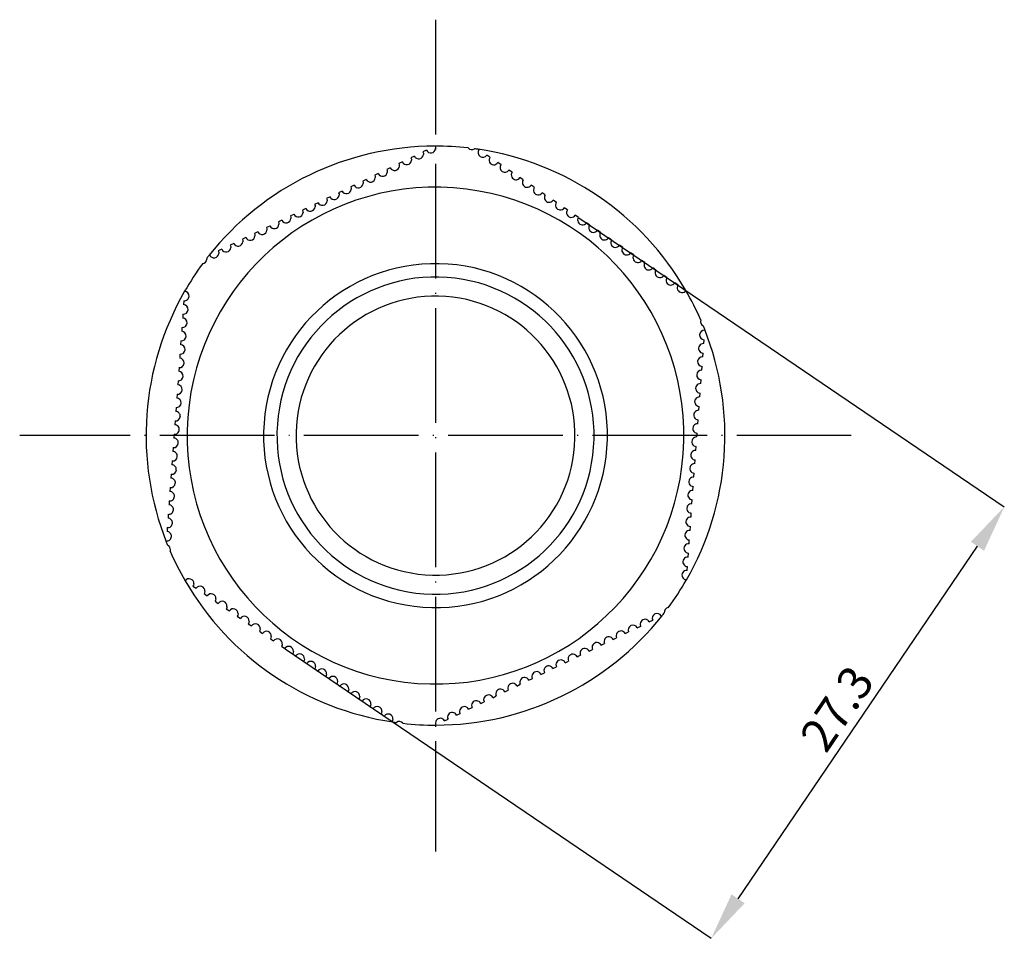
# Model space of a CAD drawing. Units: centimetres. Extents: x -78 to 256, y 23 to 123.
# Drawn here: x -78 to 25, y 23 to 119 of the extents above; entities that cross this region are included whole.
import ezdxf

# ---------------------------------------------------------------- set-up
doc = ezdxf.new("R2010")
doc.units = ezdxf.units.CM
doc.header["$MEASUREMENT"] = 0
doc.linetypes.add('ACAD_ISO04W100', pattern=[30, 24, -3, 0, -3])
doc.layers.add('ОСНОВНОЙ', color=7, linetype='Continuous')
doc.styles.add('SLDTEXTSTYLE1', font='TXT', dxfattribs={"width": 0.7})
doc.dimstyles.new('SLDDIMSTYLE1', dxfattribs={"dimtxt": 3.5, "dimasz": 5, "dimexe": 0, "dimexo": 0.0625, "dimgap": 0.875, "dimtad": 1, "dimdec": 1, "dimlfac": 0.5, "dimrnd": 1e-09, "dimzin": 12, "dimdsep": 46, "dimtxsty": 'SLDTEXTSTYLE1', "dimcen": 0.09, "dimadec": 0, "dimazin": 3, "dimtfac": 1, "dimtdec": 1, "dimtofl": 0, "dimtmove": 0, "dimatfit": 3, "dimfxl": 1, "dimfrac": 2, "dimtolj": 1, "dimtzin": 12, "dimarcsym": 0})

# ---------------------------------------------------------------- blocks, each defined once
blk = doc.blocks.new('*D24')
at = {"layer": 'Defpoints', "color": 0, "transparency": 16777216}
for p in [(-19.87, 98.24), (24.72, 67.95), (-50.62, 53.12)]:
    blk.add_point(p, dxfattribs=at)
at = {"layer": 'ОСНОВНОЙ', "color": 0, "lineweight": -2, "transparency": 16777216}
for p, q in [((-19.81, 98.2), (24.72, 67.95)), ((-3.15, 26.92), (21.91, 63.82)), ((-50.57, 53.09), (-5.96, 22.79))]:
    blk.add_line(p, q, dxfattribs=at)
at = {"layer": 'ОСНОВНОЙ', "color": 0, "transparency": 16777216}
for points in [[(21.22, 64.29), (22.6, 63.35), (24.72, 67.95)], [(-3.84, 27.39), (-2.46, 26.46), (-5.96, 22.79)]]:
    blk.add_solid(points, dxfattribs=at)
at = {"layer": 'ОСНОВНОЙ', "color": 0, "transparency": 16777216, "insert": (5.76, 47.83), "char_height": 3.5, "attachment_point": 2, "rotation": 55.8126, "style": 'SLDTEXTSTYLE1'}
blk.add_mtext('\\A1;27.3', dxfattribs=at)

msp = doc.modelspace()

# ---------------------------------------------------------------- linework, layer by layer
at = {"linetype": 'ACAD_ISO04W100', "ltscale": 0.5}
for p, q in [((-34.83, 118.93), (-34.83, 31.87)), ((8.7, 75.4), (-78.36, 75.4))]:
    msp.add_line(p, q, dxfattribs=at)
at = {"color": 7, "linetype": 'Continuous'}
for p, q in [((-35.78, 105.27), (-36.14, 105.09)), ((-30.29, 105.32), (-30.36, 105.37)), ((-37.04, 104.66), (-37.4, 104.48)), ((-29.13, 104.53), (-29.46, 104.76)), ((-39.56, 103.44), (-39.92, 103.26)), ((-38.3, 104.05), (-38.66, 103.87)), ((-27.97, 103.75), (-28.3, 103.97)), ((-26.81, 102.96), (-27.15, 103.18)), ((-42.08, 102.22), (-42.45, 102.04)), ((-40.82, 102.83), (-41.18, 102.65)), ((-25.66, 102.17), (-25.99, 102.4)), ((-43.35, 101.61), (-43.71, 101.43)), ((-24.5, 101.39), (-24.83, 101.61)), ((-45.87, 100.39), (-46.23, 100.21)), ((-44.61, 101), (-44.97, 100.82)), ((-23.34, 100.6), (-23.67, 100.82)), ((-22.18, 99.81), (-22.51, 100.04)), ((-48.39, 99.17), (-48.75, 98.99)), ((-47.13, 99.78), (-47.49, 99.6)), ((-21.02, 99.03), (-21.35, 99.25)), ((-50.91, 97.95), (-51.27, 97.78)), ((-49.65, 98.56), (-50.01, 98.39)), ((-19.87, 98.24), (-20.2, 98.46)), ((-52.17, 97.34), (-52.53, 97.17)), ((-18.71, 97.45), (-19.04, 97.68)), ((-54.69, 96.12), (-55.05, 95.95)), ((-53.43, 96.73), (-53.79, 96.56)), ((-17.55, 96.67), (-17.88, 96.89)), ((-16.39, 95.88), (-16.72, 96.1)), ((-57.21, 94.9), (-57.57, 94.73)), ((-55.95, 95.51), (-56.31, 95.34)), ((-15.23, 95.09), (-15.56, 95.32)), ((-58.47, 94.29), (-58.55, 94.25)), ((-14.08, 94.31), (-14.41, 94.53)), ((-12.92, 93.52), (-13.25, 93.74)), ((-11.76, 92.73), (-12.09, 92.96)), ((-10.6, 91.95), (-10.93, 92.17)), ((-9.44, 91.16), (-9.77, 91.38)), ((-61.17, 89.51), (-61.2, 89.11)), ((-61.27, 88.11), (-61.3, 87.71)), ((-61.37, 86.71), (-61.4, 86.32)), ((-6.65, 86.43), (-6.64, 86.52)), ((-61.48, 85.32), (-61.51, 84.92)), ((-6.75, 85.03), (-6.72, 85.43)), ((-61.58, 83.92), (-61.61, 83.52)), ((-6.85, 83.63), (-6.82, 84.03)), ((-61.68, 82.53), (-61.71, 82.13)), ((-6.96, 82.24), (-6.93, 82.64)), ((-61.78, 81.13), (-61.81, 80.73)), ((-7.06, 80.84), (-7.03, 81.24)), ((-61.89, 79.73), (-61.91, 79.33)), ((-7.16, 79.45), (-7.13, 79.84)), ((-7.26, 78.05), (-7.23, 78.45)), ((-61.99, 78.34), (-62.02, 77.94)), ((-62.09, 76.94), (-62.12, 76.54)), ((-7.36, 76.65), (-7.34, 77.05)), ((-62.19, 75.54), (-62.22, 75.15)), ((-7.47, 75.26), (-7.44, 75.66)), ((-7.57, 73.86), (-7.54, 74.26)), ((-62.29, 74.15), (-62.32, 73.75)), ((-62.4, 72.75), (-62.43, 72.35)), ((-7.67, 72.46), (-7.64, 72.86)), ((-62.5, 71.36), (-62.53, 70.96)), ((-7.77, 71.07), (-7.74, 71.47)), ((-62.6, 69.96), (-62.63, 69.56)), ((-7.88, 69.67), (-7.85, 70.07)), ((-62.7, 68.56), (-62.73, 68.16)), ((-7.98, 68.28), (-7.95, 68.67)), ((-62.81, 67.17), (-62.83, 66.77)), ((-8.08, 66.88), (-8.05, 67.28)), ((-62.91, 65.77), (-62.94, 65.37)), ((-8.18, 65.48), (-8.15, 65.88)), ((-63.01, 64.37), (-63.02, 64.28)), ((-8.28, 64.09), (-8.26, 64.49)), ((-8.39, 62.69), (-8.36, 63.09)), ((-8.49, 61.29), (-8.46, 61.69)), ((-60.22, 59.64), (-59.89, 59.42)), ((-59.06, 58.86), (-58.73, 58.63)), ((-57.9, 58.07), (-57.57, 57.84)), ((-56.74, 57.28), (-56.41, 57.06)), ((-55.58, 56.5), (-55.25, 56.27)), ((-54.43, 55.71), (-54.1, 55.48)), ((-12.45, 55.9), (-12.09, 56.07)), ((-11.19, 56.51), (-11.11, 56.55)), ((-53.27, 54.92), (-52.94, 54.7)), ((-14.97, 54.68), (-14.61, 54.85)), ((-13.71, 55.29), (-13.35, 55.46)), ((-52.11, 54.14), (-51.78, 53.91)), ((-17.49, 53.46), (-17.13, 53.63)), ((-16.23, 54.07), (-15.87, 54.24)), ((-50.95, 53.35), (-50.62, 53.12)), ((-18.75, 52.85), (-18.39, 53.03)), ((-49.79, 52.56), (-49.46, 52.34)), ((-48.64, 51.78), (-48.3, 51.55)), ((-21.27, 51.63), (-20.91, 51.81)), ((-47.48, 50.99), (-47.15, 50.76)), ((-23.79, 50.41), (-23.43, 50.59)), ((-22.53, 51.02), (-22.17, 51.2)), ((-46.32, 50.2), (-45.99, 49.98)), ((-25.05, 49.8), (-24.69, 49.98)), ((-45.16, 49.42), (-44.83, 49.19)), ((-44, 48.63), (-43.67, 48.4)), ((-27.57, 48.58), (-27.21, 48.76)), ((-26.31, 49.19), (-25.95, 49.37)), ((-42.85, 47.84), (-42.51, 47.62)), ((-30.1, 47.36), (-29.74, 47.54)), ((-28.83, 47.97), (-28.47, 48.15)), ((-41.69, 47.06), (-41.36, 46.83)), ((-31.36, 46.76), (-31, 46.93)), ((-40.53, 46.27), (-40.2, 46.04)), ((-39.37, 45.48), (-39.3, 45.43)), ((-33.88, 45.54), (-33.52, 45.71)), ((-32.62, 46.15), (-32.26, 46.32))]:
    msp.add_line(p, q, dxfattribs=at)
at = {"color": 7, "linetype": 'Continuous', "flags": 128}
for points in [[(-34.88, 105.7), (-34.84, 105.56), (-34.83, 105.45)], [(-37.4, 104.48), (-37.36, 104.34), (-37.36, 104.23)], [(-36.14, 105.09), (-36.1, 104.95), (-36.09, 104.84)], [(-39.92, 103.26), (-39.88, 103.14), (-39.88, 103.01)], [(-38.66, 103.87), (-38.62, 103.73), (-38.62, 103.62)], [(-41.18, 102.65), (-41.14, 102.51), (-41.14, 102.4)], [(-43.71, 101.43), (-43.66, 101.29), (-43.66, 101.18)], [(-42.45, 102.04), (-42.4, 101.9), (-42.4, 101.79)], [(-46.23, 100.21), (-46.18, 100.09), (-46.18, 99.96)], [(-44.97, 100.82), (-44.92, 100.7), (-44.92, 100.57)], [(-48.75, 98.99), (-48.71, 98.87), (-48.7, 98.74)], [(-47.49, 99.6), (-47.44, 99.48), (-47.44, 99.35)], [(-50.01, 98.39), (-49.97, 98.26), (-49.96, 98.13)], [(-52.53, 97.17), (-52.48, 97.03), (-52.48, 96.91)], [(-51.27, 97.78), (-51.22, 97.64), (-51.22, 97.52)], [(-55.05, 95.95), (-55, 95.81), (-55, 95.69)], [(-53.79, 96.56), (-53.75, 96.43), (-53.74, 96.3)], [(-56.31, 95.34), (-56.27, 95.21), (-56.26, 95.08)], [(-58.78, 93.96), (-58.78, 93.91), (-58.78, 93.86)], [(-57.57, 94.73), (-57.53, 94.6), (-57.52, 94.47)], [(-61.55, 77.4), (-61.56, 77.38), (-61.56, 77.36)], [(-62.61, 63.3), (-62.59, 63.38), (-62.58, 63.44)], [(-60.13, 59.89), (-60.16, 59.74), (-60.22, 59.64)], [(-58.97, 59.1), (-59.01, 58.96), (-59.06, 58.86)], [(-57.82, 58.31), (-57.85, 58.17), (-57.9, 58.07)], [(-56.66, 57.53), (-56.69, 57.38), (-56.74, 57.28)], [(-55.5, 56.74), (-55.53, 56.6), (-55.58, 56.5)], [(-54.34, 55.95), (-54.37, 55.81), (-54.43, 55.71)], [(-53.18, 55.17), (-53.22, 55.02), (-53.27, 54.92)], [(-52.02, 54.38), (-52.06, 54.24), (-52.11, 54.14)], [(-50.87, 53.59), (-50.9, 53.45), (-50.95, 53.35)], [(-49.71, 52.81), (-49.74, 52.66), (-49.79, 52.56)], [(-48.55, 52.02), (-48.58, 51.88), (-48.64, 51.78)], [(-20.01, 52.24), (-19.81, 52.34), (-19.65, 52.42)], [(-47.39, 51.23), (-47.42, 51.09), (-47.48, 50.99)], [(-46.23, 50.45), (-46.27, 50.3), (-46.32, 50.2)], [(-45.08, 49.66), (-45.11, 49.52), (-45.16, 49.42)], [(-43.92, 48.87), (-43.95, 48.73), (-44, 48.63)], [(-42.76, 48.09), (-42.79, 47.96), (-42.85, 47.84)], [(-41.6, 47.3), (-41.63, 47.16), (-41.69, 47.06)], [(-40.44, 46.51), (-40.48, 46.37), (-40.53, 46.27)], [(-39.29, 45.73), (-39.32, 45.59), (-39.37, 45.48)]]:
    msp.add_lwpolyline(points, dxfattribs=at)
at = {"color": 7, "linetype": 'Continuous'}
for centre, radius, start, end in [((-34.83, 75.4), 30.3, 90.1011, 141.5241), ((-35.33, 105.48), 0.5, 205.8313, 355.7938), ((-34.83, 75.4), 30.3, 83.5396, 90.1011), ((-31.03, 105.83), 0.501, 219.3867, 306.387), ((-34.83, 75.4), 30.3, 81.5241, 82.2342), ((-29.87, 105.04), 0.5, 145.8409, 325.7842), ((-34.83, 75.4), 30.3, 30.1011, 81.5241), ((-37.85, 104.26), 0.5, 205.8301, 355.795), ((-36.59, 104.87), 0.5, 205.8126, 355.8126), ((-28.72, 104.25), 0.5, 145.772, 325.8532), ((-39.11, 103.65), 0.5, 205.8126, 355.8126), ((-27.56, 103.46), 0.5, 145.8382, 325.787), ((-41.63, 102.43), 0.5, 205.8126, 355.8126), ((-40.37, 103.04), 0.5, 205.8126, 355.8126), ((-26.4, 102.68), 0.5, 145.7553, 325.8698), ((-25.24, 101.89), 0.5, 145.7554, 325.8698), ((-34.83, 75.4), 26, 355.8126, 175.8126), ((-44.16, 101.22), 0.5, 205.8126, 355.8126), ((-42.9, 101.83), 0.5, 205.8126, 355.8126), ((-24.08, 101.1), 0.5, 145.7559, 325.8692), ((-45.42, 100.61), 0.5, 205.8126, 355.8126), ((-22.93, 100.32), 0.5, 145.7091, 325.9161), ((-47.94, 99.39), 0.5, 205.8126, 355.8126), ((-46.68, 100), 0.5, 205.8126, 355.8126), ((-21.77, 99.53), 0.5, 145.7087, 325.9165), ((-20.61, 98.74), 0.5, 145.7082, 325.917), ((-50.46, 98.17), 0.5, 205.8126, 355.8126), ((-49.2, 98.78), 0.5, 205.8126, 355.8126), ((-19.45, 97.96), 0.5, 145.7934, 325.8317), ((-52.98, 96.95), 0.5, 205.8126, 355.8126), ((-51.72, 97.56), 0.5, 205.8126, 355.8126), ((-18.29, 97.17), 0.5, 145.791, 325.8342), ((-54.24, 96.34), 0.5, 205.8126, 355.8126), ((-17.14, 96.38), 0.5, 145.7934, 325.8317), ((-15.98, 95.6), 0.5, 145.7644, 325.8608), ((-56.76, 95.12), 0.5, 205.837, 355.7881), ((-55.5, 95.73), 0.5, 205.8554, 355.7698), ((-14.82, 94.81), 0.5, 145.7682, 325.8569), ((-59.28, 93.9), 0.501, 279.322, 355.722), ((-34.83, 75.4), 30.3, 141.5241, 142.2342), ((-58.02, 94.51), 0.5, 205.8421, 355.7831), ((-13.66, 94.02), 0.5, 145.7706, 325.8546), ((-34.83, 75.4), 30.3, 143.5396, 150.1011), ((-34.83, 75.4), 18, 355.8126, 175.8126), ((-12.5, 93.24), 0.5, 145.7695, 325.8557), ((-34.83, 75.4), 16.6, 355.8126, 175.8126), ((-11.35, 92.45), 0.5, 145.7711, 325.854), ((-10.19, 91.66), 0.5, 145.7436, 325.8816), ((-9.03, 90.88), 0.5, 145.5952, 326.03), ((-34.83, 75.4), 30.3, 150.1011, 175.8126), ((-61.13, 90.01), 0.5, 265.7803, 355.8448), ((-61.13, 90.01), 0.5, 355.8215, 85.8036), ((-34.83, 75.4), 14.6, 355.8126, 175.8126), ((-34.83, 75.4), 30.3, 23.5396, 30.1011), ((-61.24, 88.61), 0.501, 355.8964, 85.7288), ((-61.34, 87.21), 0.501, 355.9387, 85.6865), ((-61.24, 88.61), 0.5, 265.8152, 355.81), ((-61.34, 87.21), 0.5, 265.8475, 355.7777), ((-6.58, 87.33), 0.502, 159.4464, 246.3273), ((-34.83, 75.4), 30.3, 21.5241, 22.2342), ((-61.44, 85.82), 0.5, 265.8306, 355.7945), ((-61.44, 85.82), 0.501, 355.8716, 85.7536), ((-6.69, 85.93), 0.5, 85.8403, 265.7849), ((-34.83, 75.4), 30.3, 355.8126, 21.5241), ((-61.54, 84.42), 0.501, 355.9308, 85.6944), ((-6.79, 84.53), 0.5, 85.7713, 265.8539), ((-61.65, 83.02), 0.501, 355.9811, 85.6441), ((-61.54, 84.42), 0.5, 265.856, 355.7692), ((-6.89, 83.14), 0.5, 85.8392, 265.786), ((-61.65, 83.02), 0.5, 265.8658, 355.7593), ((-61.75, 81.63), 0.5, 265.8347, 355.7905), ((-61.75, 81.63), 0.501, 355.9289, 85.6963), ((-6.99, 81.74), 0.5, 85.8375, 265.7876), ((-61.85, 80.23), 0.501, 355.8946, 85.7305), ((-7.1, 80.34), 0.5, 85.7556, 265.8695), ((-61.85, 80.23), 0.5, 265.8564, 355.7688), ((-7.2, 78.95), 0.5, 85.7559, 265.8692), ((-61.95, 78.84), 0.501, 265.9124, 355.7128), ((-61.95, 78.83), 0.501, 355.9125, 85.7127), ((-34.83, 75.4), 30.3, 175.8126, 201.5241), ((-62.05, 77.44), 0.5, 265.8208, 350.6015), ((-62.05, 77.44), 0.496, 355.3649, 86.2602), ((-7.3, 77.55), 0.5, 85.7092, 265.916), ((-62.15, 76.05), 0.496, 355.3629, 86.2622), ((-34.83, 75.4), 26, 175.8126, 355.8126), ((-34.83, 75.4), 18, 175.8126, 355.8126), ((-34.83, 75.4), 16.6, 175.8126, 355.8126), ((-34.83, 75.4), 14.6, 175.8126, 355.8126), ((-7.4, 76.15), 0.5, 85.7916, 265.8335), ((-62.16, 76.04), 0.5, 265.7966, 355.8285), ((-7.5, 74.76), 0.5, 85.7086, 265.9166), ((-62.26, 74.65), 0.502, 266.029, 355.5962), ((-62.25, 74.65), 0.496, 355.3065, 86.3187), ((-62.36, 73.25), 0.501, 265.9544, 355.6707), ((-62.36, 73.25), 0.496, 355.3041, 86.3211), ((-34.83, 75.4), 30.3, 330.1011, 355.8126), ((-7.61, 73.36), 0.5, 170.6155, 265.8067), ((-7.61, 73.36), 0.5, 85.8354, 170.5869), ((-62.46, 71.86), 0.496, 355.3036, 86.3216), ((-7.71, 71.97), 0.5, 85.7938, 265.8314), ((-62.46, 71.85), 0.501, 265.8917, 355.7334), ((-62.57, 70.46), 0.501, 265.8772, 355.748), ((-62.56, 70.46), 0.5, 355.8006, 85.8245), ((-7.81, 70.57), 0.5, 85.7974, 265.8277), ((-62.66, 69.07), 0.496, 355.3047, 86.3204), ((-7.91, 69.17), 0.5, 85.7641, 265.8611), ((-62.77, 67.67), 0.5, 355.7932, 85.832), ((-62.67, 69.06), 0.499, 265.7334, 355.8917), ((-8.02, 67.78), 0.5, 85.7648, 265.8604), ((-62.77, 67.66), 0.499, 265.739, 355.8861), ((-62.87, 66.27), 0.499, 265.723, 355.9021), ((-62.87, 66.27), 0.5, 355.7806, 85.8446), ((-8.12, 66.38), 0.5, 85.7709, 265.8543), ((-62.97, 64.88), 0.496, 355.3068, 86.3183), ((-8.22, 64.98), 0.5, 85.7687, 265.8565), ((-34.83, 75.4), 30.3, 201.5241, 202.2342), ((-62.97, 64.87), 0.499, 265.7146, 355.9106), ((-63.08, 63.48), 0.5, 355.8126, 66.5423), ((-8.32, 63.59), 0.5, 85.6979, 265.9273), ((-34.83, 75.4), 30.3, 203.5396, 210.1011), ((-8.43, 62.19), 0.5, 85.5941, 266.031), ((-8.53, 60.8), 0.5, 85.5948, 266.0303), ((-60.63, 59.92), 0.5, 355.7203, 145.9048), ((-34.83, 75.4), 30.3, 210.1011, 261.5241), ((-34.83, 75.4), 30.3, 323.5396, 330.1011), ((-59.47, 59.14), 0.5, 355.8129, 145.8123), ((-58.31, 58.35), 0.5, 355.8126, 145.8126), ((-57.16, 57.56), 0.5, 355.8126, 145.8126), ((-56, 56.78), 0.5, 355.8225, 145.8026), ((-11.64, 56.29), 0.5, 25.8409, 205.7843), ((-34.83, 75.4), 30.3, 321.5241, 322.2342), ((-10.38, 56.9), 0.502, 99.4454, 186.3284), ((-54.84, 55.99), 0.5, 355.7597, 145.8655), ((-53.68, 55.2), 0.5, 355.7592, 145.866), ((-34.83, 75.4), 30.3, 270.1011, 321.5241), ((-12.9, 55.68), 0.5, 25.7736, 205.8515), ((-52.52, 54.42), 0.5, 355.8602, 145.765), ((-15.42, 54.46), 0.5, 25.7551, 205.87), ((-14.16, 55.07), 0.5, 25.8411, 205.7841), ((-51.37, 53.63), 0.5, 355.8126, 145.8126), ((-17.94, 53.24), 0.5, 25.7563, 205.8688), ((-16.68, 53.85), 0.5, 25.7554, 205.8697), ((-50.21, 52.84), 0.5, 355.783, 145.8421), ((-19.2, 52.63), 0.5, 25.7091, 205.916), ((-49.05, 52.06), 0.5, 355.7832, 145.842), ((-47.89, 51.27), 0.5, 355.7835, 145.8417), ((-21.72, 51.42), 0.5, 25.7086, 205.9166), ((-20.46, 52.02), 0.5, 25.7077, 205.9161), ((-46.73, 50.48), 0.5, 355.8126, 145.8126), ((-24.24, 50.2), 0.5, 25.7885, 205.8367), ((-22.98, 50.8), 0.5, 25.7947, 205.8305), ((-45.57, 49.7), 0.5, 355.831, 145.7942), ((-25.5, 49.59), 0.5, 25.7908, 205.8344), ((-44.42, 48.91), 0.5, 355.8126, 145.8126), ((-43.26, 48.12), 0.5, 355.8126, 145.8126), ((-28.02, 48.37), 0.5, 25.7623, 205.8628), ((-26.76, 48.98), 0.5, 25.7637, 205.8615), ((-42.1, 47.34), 0.5, 355.8126, 145.8126), ((-30.55, 47.15), 0.5, 25.7681, 205.8571), ((-29.29, 47.76), 0.5, 25.7703, 205.8549), ((-40.94, 46.55), 0.5, 355.8126, 145.8126), ((-33.07, 45.93), 0.5, 25.7444, 205.8808), ((-31.81, 46.54), 0.5, 25.768, 205.8571), ((-39.78, 45.76), 0.5, 355.8126, 145.8126), ((-34.83, 75.4), 30.3, 261.5241, 262.2342), ((-38.63, 44.98), 0.5, 39.2315, 126.5423), ((-34.33, 45.32), 0.5, 25.5948, 206.0303), ((-34.83, 75.4), 30.3, 263.5396, 270.1011)]:
    msp.add_arc(centre, radius, start, end, dxfattribs=at)

# ---------------------------------------------------------------- dimensions: what is measured, and where the dimension line sits
at = {"layer": 'ОСНОВНОЙ'}
dim = msp.add_linear_dim(base=(24.72, 67.95), p1=(-50.62, 53.12), p2=(-19.87, 98.24), angle=55.8126, dimstyle='SLDDIMSTYLE1', dxfattribs=at)
dim.commit()
dim.dimension.update_dxf_attribs({"geometry": '*D24', "text_midpoint": (9.38, 45.37), "dimtype": 160})

doc.saveas('drawing.dxf')
